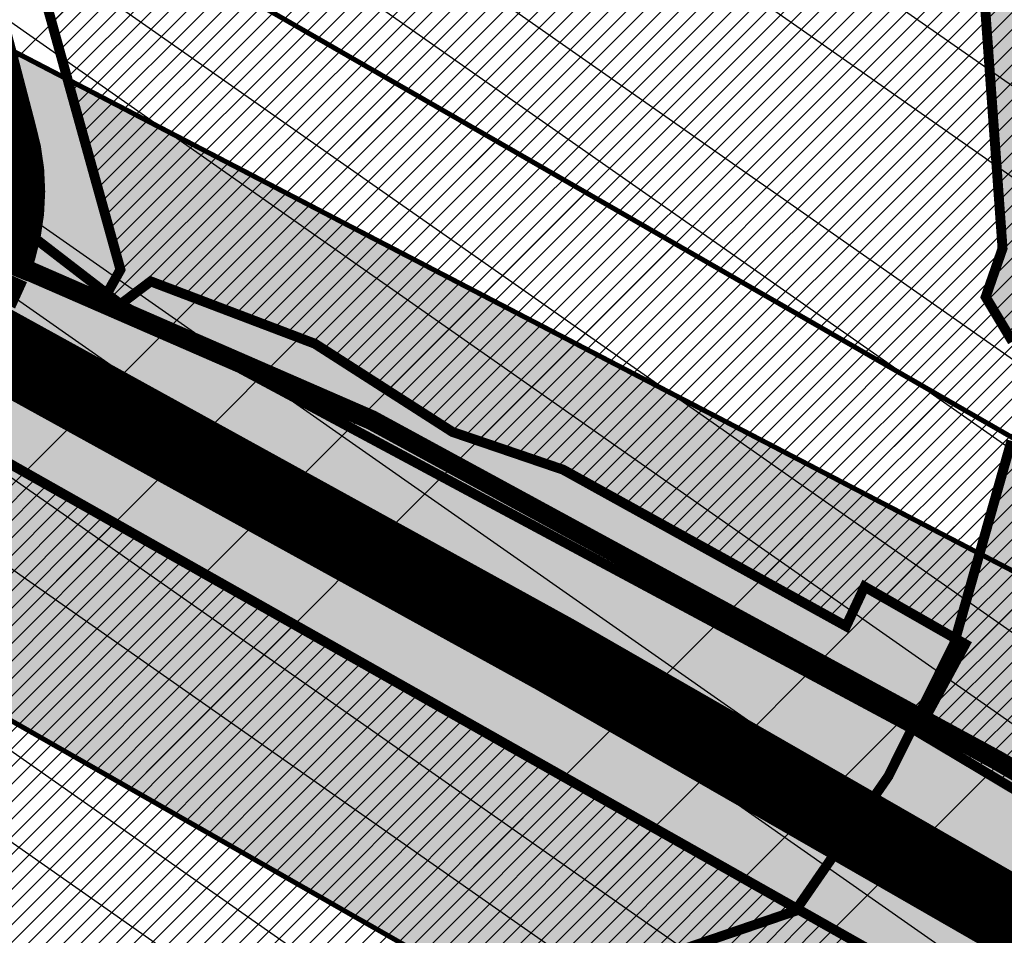
# Model space of a CAD drawing. Units: inches. Extents: x -2071 to 2147, y -347 to 1726.
# Drawn here: x 501 to 600, y 794 to 886 of the extents above; entities that cross this region are included whole.
import ezdxf

# ---------------------------------------------------------------- set-up
doc = ezdxf.new("R2010")
doc.units = ezdxf.units.IN
doc.header["$MEASUREMENT"] = 0
doc.linetypes.add('ACAD_ISO04W100', pattern=[30, 24, -3, 0, -3])
doc.linetypes.add('DASHED', pattern=[19.049999999999997, 12.7, -6.35])
for name, color, linetype, lineweight in [('OPT-asf-olol', 9, 'Continuous', 9), ('OPT-kinnistu piir', 36, 'Continuous', 15), ('OPT-kontakt-maatulundusmaa', 64, 'Continuous', 9), ('OPT-kontaktv-elamumaa', 2, 'Continuous', 9)]:
    doc.layers.add(name, color=color, linetype=linetype, lineweight=lineweight)
for name, color, linetype in [('OPT-maantee kaitse', 7, 'Continuous'), ('OPT-muinsuskaitseala', 7, 'Continuous'), ('OPT-veekaitse', 7, 'Continuous'), ('OPT-veekogu', 151, 'Continuous'), ('tee', 253, 'Continuous'), ('TEEKAITSE', 12, 'Continuous')]:
    doc.layers.add(name, color=color, linetype=linetype)
pattern_1 = [(45, (0, 0), (-0.8838834764831844, 0.8838834764831844), [])]

msp = doc.modelspace()

# ---------------------------------------------------------------- hatches: boundary and pattern name
at = {"layer": 'OPT-kontakt-maatulundusmaa', "linetype": 'Continuous'}
h = msp.add_hatch(dxfattribs=at)
h.set_pattern_fill('ANSI31', color=256, scale=10)
h.set_pattern_definition(pattern_1)
edge = h.paths.add_edge_path()
edge.add_line((607.2482030540014, 1133.615958352763), (578.2072470618027, 1079.035672112526))
edge.add_arc((666.4411599051446, 1049.856751904408), 92.93348567743583, 161.7009696314269, 196.6217984288085)
edge.add_line((577.3910101711408, 1023.272854663603), (582.6057105999274, 1001.978566976996))
edge.add_line((582.6057105999274, 1001.978566976996), (585.4623753538654, 971.9631637217799))
edge.add_line((585.4623753538654, 971.9631637217799), (588.4504852246646, 961.7793941059963))
edge.add_line((588.4504852246646, 961.7793941059963), (627.1085402207655, 964.6184874946183))
edge.add_line((627.1085402207655, 964.6184874946183), (711.1144584955291, 956.5081955371706))
edge.add_line((711.1144584955291, 956.5081955371706), (707.3720292210146, 940.4100106468977))
edge.add_line((707.3720292210146, 940.4100106468977), (765.5851924688686, 940.3684886517831))
edge.add_line((765.5851924688686, 940.3684886517831), (1007.601718505888, 887.4155571446299))
edge.add_line((1007.601718505888, 887.4155571446299), (1177.883764725453, 682.3610488123368))
edge.add_line((1177.883764725453, 682.3610488123368), (1394.150413909576, 710.0064732166275))
edge.add_line((1394.150413909576, 710.0064732166275), (1331.877745473783, 788.4598871724311))
edge.add_line((1331.877745473783, 788.4598871724311), (1501.038611401729, 820.9147087403412))
edge.add_line((1501.038611401729, 820.9147087403412), (1493.638789593728, 859.0646560726551))
edge.add_line((1493.638789593728, 859.0646560726551), (1478.993313759433, 901.2896171585785))
edge.add_line((1478.993313759433, 901.2896171585785), (1505.126049287721, 923.8554645918689))
edge.add_line((1505.126049287721, 923.8554645918689), (1573.336923497531, 906.5992297913667))
edge.add_line((1573.336923497531, 906.5992297913667), (1557.174173437968, 1133.615958352763))
edge.add_line((1557.174173437968, 1133.615958352763), (1534.54172276315, 1368.557862421527))
edge.add_line((1534.54172276315, 1368.557862421527), (1489.378425271272, 1393.127482051003))
edge.add_line((1489.378425271272, 1393.127482051003), (1346.561906504581, 1466.117707162749))
edge.add_line((1346.561906504581, 1466.117707162749), (1260.88008267312, 1515.179943220299))
edge.add_line((1260.88008267312, 1515.179943220299), (1113.460712478967, 1610.91479681997))
edge.add_line((1113.460712478967, 1610.91479681997), (918.5758777881729, 1683.799869047104))
edge.add_line((918.5758777881729, 1683.799869047104), (901.1020750813805, 1655.270065870451))
edge.add_line((901.1020750813805, 1655.270065870451), (875.7388307714791, 1622.629940716918))
edge.add_line((875.7388307714791, 1622.629940716918), (885.8766929502963, 1455.348715292021))
edge.add_line((885.8766929502963, 1455.348715292021), (861.8185169635217, 1388.140168424895))
edge.add_line((861.8185169635217, 1388.140168424895), (705.0856907556627, 1428.272918831285))
edge.add_line((705.0856907556627, 1428.272918831285), (702.2836047435377, 1382.593377615592))
edge.add_line((702.2836047435377, 1382.593377615592), (690.1885930355293, 1385.395062823442))
edge.add_line((690.1885930355293, 1385.395062823442), (693.697547885442, 1431.490049476841))
edge.add_line((693.697547885442, 1431.490049476841), (683.1594903356153, 1433.821267491748))
edge.add_line((683.1594903356153, 1433.821267491748), (685.864908414871, 1455.442279525635))
edge.add_line((685.864908414871, 1455.442279525635), (695.001982433032, 1550.587094186021))
edge.add_line((695.001982433032, 1550.587094186021), (605.7960723607048, 1578.554178528158))
edge.add_line((605.7960723607048, 1578.554178528158), (533.3452748531781, 1469.82470133363))
edge.add_line((533.3452748531781, 1469.82470133363), (508.4988518591836, 1431.987343582077))
edge.add_line((508.4988518591836, 1431.987343582077), (535.6205516672817, 1417.922334772222))
edge.add_line((535.6205516672817, 1417.922334772222), (558.9969099826128, 1363.676974214304))
edge.add_line((558.9969099826128, 1363.676974214304), (588.3971796589485, 1299.939765081989))
edge.add_line((588.3971796589485, 1299.939765081989), (581.8861963058968, 1224.668290203687))
edge.add_line((581.8861963058968, 1224.668290203687), (619.058719556986, 1211.923909861096))
edge.add_line((619.058719556986, 1211.923909861096), (612.5186755439616, 1145.075532304696))
edge.add_line((612.5186755439616, 1145.075532304696), (607.2482030540014, 1133.615958352763))
at = {"layer": 'OPT-kontaktv-elamumaa', "linetype": 'Continuous'}
h = msp.add_hatch(dxfattribs=at)
h.set_pattern_fill('ANSI31', color=256, scale=10)
h.set_pattern_definition(pattern_1)
h.paths.add_polyline_path([(603.1786080719776, 807.4488375928559), (591.132658581686, 814.6348354945649), (595.9130569546815, 823.4480660668733), (585.7935178669832, 829.2201114989848), (583.9310246819314, 825.2479518139435), (555.4715026341146, 840.9864353376461), (544.3586242240508, 844.772400927237), (530.5140987662489, 853.6476948421632), (513.9999989412336, 859.9162592180064), (510.9579243330645, 857.6198545272046), (509.5921008091955, 858.6749598248807), (510.9579243330645, 861.0954952685133), (502.9492092511482, 889.8936590864514), (602.1000511393722, 918.0830790541922), (613.6381594899321, 873.7425141279591), (619.0181894881919, 853.0672385806171), (617.888338913886, 839.3722360162833), (617.7704998309091, 837.9438997563857), (613.1142708781426, 824.9102479933745)])
h = msp.add_hatch(dxfattribs=at)
h.set_pattern_fill('ANSI31', color=256, scale=10)
h.set_pattern_definition(pattern_1)
h.paths.add_polyline_path([(490.178212357645, 847.0354757563646), (467.8789066288518, 776.6873602535825), (483.4989593611626, 764.2400683733786), (510.0641499110479, 722.1907666996813), (555.7642146194448, 762.5920014885387), (589.6292726948923, 790.8372939214914)])
h.paths.add_polyline_path([(467.8789066288518, 776.6873602535825), (454.1071200873757, 754.2790523840104), (437.5664749687503, 748.7141084782743), (422.9343723028223, 738.2202214614817), (411.8015119574702, 726.2342204181514), (440.5883238275301, 699.742628953918), (489.0079244469025, 675.6027564141077), (488.5730263651785, 702.7867963653589), (495.0263369856548, 713.6482475624252), (510.0641499110479, 722.1907666996813), (483.4989593611626, 764.2400683733786)])
at = {"layer": 'OPT-muinsuskaitseala', "linetype": 'Continuous', "lineweight": 30}
h = msp.add_hatch(dxfattribs=at)
h.set_pattern_fill('ANSI34', color=11, scale=80)
h.set_pattern_definition([(45, (0, 0), (-42.42640687119285, 42.42640687119285), []), (45, (14.1421356, 0), (-42.42640687119285, 42.42640687119285), []), (45, (28.28427128, 0), (-42.42640687119285, 42.42640687119285), []), (45, (42.42640688, 0), (-42.42640687119285, 42.42640687119285), [])])
edge = h.paths.add_edge_path()
edge.add_arc((436.6800545250481, 848.3195546987889), 131.1002890045932, 159.9892486312434, 191.7386836610164, ccw=False)
edge.add_arc((376.9143728451079, 854.9767820537537), 74.03843355099912, 99.76186802527963, 148.9347796930793, ccw=False)
edge.add_line((364.3608866057184, 927.9432101280618), (422.4117977436727, 924.2084921279311))
edge.add_arc((241.4158510407009, 189.6590558730783), 756.5199316774325, 69.45576344649709, 76.15783386918463, ccw=False)
edge.add_line((506.9017360852777, 898.0654730287424), (601.6330632006029, 843.6490095848039))
edge.add_arc((532.4806526919247, 749.617109217954), 116.7221237202355, 6.135943278540026, 53.66870232133073, ccw=False)
edge.add_line((648.5340854028727, 762.0932833818315), (649.0646068201168, 687.652865540952))
edge.add_arc((506.5082952988959, 694.655309644627), 142.7281898503602, 330.3561648062502, 357.18786021127187, ccw=False)
edge.add_line((630.5557594672318, 624.0609556822465), (555.6098307734828, 542.2529299286825))
edge.add_arc((502.7824965980037, 586.1394639625024), 68.67863645697528, 251.85534596921082, 320.2817474095875, ccw=False)
edge.add_arc((517.9364111299535, 586.3947942780298), 75.0200225467153, 194.9487598365349, 240.8504044617842, ccw=False)
edge.add_arc((420.0553416820283, 571.6141156103115), 25.80800128795633, 349.7979339257276, 402.2268903757326)
edge.add_arc((451.3202263120526, 640.3906454649428), 52.84843649904268, 195.9715891373646, 256.7038233831198, ccw=False)
edge.add_line((400.511831621734, 625.8488343883901), (371.7602360816272, 707.4045605913625))
edge.add_line((371.7602360816272, 707.4045605913625), (348.0239906806637, 756.5180126912555))
edge.add_line((348.0239906806637, 756.5180126912555), (321.6084648528376, 796.5773231389712))
edge.add_line((321.6084648528376, 796.5773231389712), (308.3216396855532, 821.647413484031))
at = {"layer": 'OPT-veekaitse', "linetype": 'Continuous', "true_color": 0x293189}
h = msp.add_hatch(dxfattribs=at)
h.set_pattern_fill('ANSI32', color=177, scale=60, angle=100)
h.set_pattern_definition([(145, (0, 0), (-12.90546981789854, -18.43092099650232), []), (145, (-1.841817056443965, 10.44546358727247), (-12.90546981789854, -18.43092099650232), [])])
edge = h.paths.add_edge_path()
edge.add_arc((205.5434550117493, 480.3503365016802), 126.111634881054, 111.54531461344541, 156.4628999511266, ccw=False)
edge.add_arc((234.2559686546746, 517.3055379149791), 109.9275884203055, 89.8005214915097, 133.0391617214707, ccw=False)
edge.add_line((234.6386870200922, 627.2324601067555), (222.9350651543573, 725.2330202558451))
edge.add_line((222.9350651543573, 725.2330202558451), (75.79929505651307, 1067.450298960443))
edge.add_line((75.79929505651307, 1067.450298960443), (111.9268622797499, 1072.650950783894))
edge.add_line((111.9268622797499, 1072.650950783894), (253.8602598962352, 744.3020861441364))
edge.add_line((253.8602598962352, 744.3020861441364), (277.6405448224064, 612.8013045207617))
edge.add_arc((225.1820643925768, 509.6163232482109), 115.7541901151897, 33.37386592309139, 63.05155340366019, ccw=False)
edge.add_line((321.848257155496, 573.292690182464), (339.8968194553418, 580.690161870054))
edge.add_line((339.8968194553418, 580.690161870054), (340.7992434508997, 631.5703457830223))
edge.add_arc((426.2370787522715, 633.5438601874404), 85.4606252030067, 139.7469850590061, 181.3232304138721, ccw=False)
edge.add_arc((502.1509010208107, 701.2157262071256), 141.6853204220037, 144.7206962038391, 185.0412380296109, ccw=False)
edge.add_arc((493.797710838136, 749.1492113868269), 112.5379548185888, 95.48207071810998, 162.4691060137388, ccw=False)
edge.add_line((483.0464802114766, 861.1724335988447), (489.0025032987651, 886.2516756345731))
edge.add_arc((558.0734868949115, 933.8744246359722), 83.8971215083652, 170.6484885009903, 214.5853106560245, ccw=False)
edge.add_line((475.2913557446918, 947.5069504333887), (468.0719225858811, 1002.53693604196))
edge.add_arc((566.1617814353408, 1047.157189694775), 107.7617160458595, 167.7529848548378, 204.4603897002387, ccw=False)
edge.add_line((460.852489427074, 1070.016333639071), (474.2268804907035, 1128.868730125723))
edge.add_line((474.2268804907035, 1128.868730125723), (497.1479433017848, 1166.826229178218))
edge.add_arc((645.3205928432451, 1249.399826250309), 169.6276304307771, 176.1054620570073, 209.1300326894444, ccw=False)
edge.add_line((476.0846736169915, 1260.920965482403), (472.9431840871475, 1286.559071966394))
edge.add_line((472.9431840871475, 1286.559071966394), (437.5159577182167, 1380.673555291162))
edge.add_line((437.5159577182167, 1380.673555291162), (422.7220182842138, 1508.062918513608))
edge.add_line((422.7220182842138, 1508.062918513608), (487.9989407226149, 1639.099546259104))
edge.add_line((487.9989407226149, 1639.099546259104), (766.4432320965843, 1585.142792303877))
edge.add_line((766.4432320965843, 1585.142792303877), (706.9021593503712, 1509.54786392492))
edge.add_line((706.9021593503712, 1509.54786392492), (694.53235475982, 1496.827403281574))
edge.add_line((694.53235475982, 1496.827403281574), (686.0672412551849, 1392.084203184363))
edge.add_arc((644.7051946171148, 1270.184312043266), 128.7260749121999, -40.34510950951727, 71.25732972578942, ccw=False)
edge.add_line((742.8149143680512, 1186.848333902405), (731.6740079232222, 1139.909958052785))
edge.add_arc((651.136366566868, 1119.538987045646), 83.0739919289932, -35.9763249751814, 14.194527160554117, ccw=False)
edge.add_line((718.3648088567024, 1070.737094845642), (696.0412158704821, 1031.434329880147))
edge.add_line((696.0412158704821, 1031.434329880147), (697.4101500471152, 989.113055343847))
edge.add_arc((495.0190775014553, 885.8786225854188), 227.1992393322147, 5.2597538132650925, 27.024948195144987, ccw=False)
edge.add_arc((608.4796589659032, 848.2874634091057), 127.013905108889, -30.738911662371606, 27.383234248285873, ccw=False)
edge.add_line((717.6487892881341, 783.3672579588947), (703.1790684034859, 759.2328486148444))
edge.add_arc((593.4556396325626, 733.0768653526167), 112.7979001651264, -34.20732595499419, 13.40799260858762, ccw=False)
edge.add_line((686.7404842291471, 669.6631125047297), (643.9126974156752, 576.0341322655759))
edge.add_arc((564.790815890789, 620.6031346372283), 90.81116731130868, 279.6188865196341, 330.6076331683297, ccw=False)
edge.add_arc((338.1749488373168, 544.0613061442025), 242.1386748935713, 329.71019123989566, 356.92415804306086, ccw=False)
edge.add_arc((444.19396319538, 420.5096029835756), 103.0739930442321, -66.16945997658672, 0.7911624996593218, ccw=False)
edge.add_arc((28.18190681051925, 574.4381492828011), 520.6350789226905, 320.4184351938236, 331.52637916243276, ccw=False)
edge.add_line((429.4448882670113, 242.7019512014294), (416.0772603851328, 203.6957753533652))
edge.add_arc((382.2205156130818, 90.54599840163857), 118.10652475958, 12.507008526388574, 73.34173337054091, ccw=False)
edge.add_line((497.5243163827799, 116.1230333910007), (87.37744043926796, 111.3221710348762))
edge.add_line((87.37744043926796, 111.3221710348762), (89.92409566111382, 530.7121096607034))
at = {"layer": 'OPT-veekogu'}
h = msp.add_hatch(dxfattribs=at)
h.set_pattern_fill('ANSI31', color=256)
h.set_pattern_definition([(45, (0, 0), (-0.08838834764831845, 0.08838834764831845), [])])
h.paths.add_polyline_path([(506.8072669375233, 715.1133450730104), (505.4107599413437, 703.7450800082397), (506.0092640853818, 692.8754246302933), (505.1115038594617, 678.9143981427424), (502.0192337852186, 668.7427906317198), (502.8172366373619, 656.3773102608939), (505.2112532135143, 646.9037546843874), (506.3085121475378, 638.0285299185516), (510.5977905098571, 634.6379954374079), (517.4805841564321, 633.1421704445293), (518.9768485263903, 639.0257492922001), (524.3633858227331, 638.8263029769141), (532.1439396952283, 635.5354896196168), (537.231220909689, 630.5494090217489), (541.1326813540745, 627.3246452487647), (547.217472148508, 629.5185221761603), (551.2075024486712, 632.5101721619185), (556.89328780717, 648.5653544530196), (594.8059658363763, 727.9751369402957), (594.6064591085469, 735.1550944655601), (585.6289049677016, 740.7395058740995), (580.0428609435294, 741.8364423040002), (568.9705382886859, 731.9640022321091), (542.8358626788413, 714.6124412634153), (534.3570553082554, 705.0391645630625), (530.4667743621449, 699.2553109068313), (519.2947023532506, 693.8703417459847), (515.105173344984, 694.5683936805008), (513.4094102669224, 702.2469568249962), (514.4069198468933, 714.7121623872608), (513.2099115588171, 719.0001910506135), (509.1201319046031, 717.8035294292722)], flags=16)
edge = h.paths.add_edge_path(flags=16)
edge.add_line((440.2517840387027, 511.9013370838938), (425.2844728584905, 494.2450564108512))
edge.add_line((425.2844728584905, 494.2450564108512), (423.6879538917319, 485.9655551282103))
edge.add_arc((426.3096458370935, 484.4658456215716), 3.02033065419599, 150.2287686428906, 310.6683109434246)
edge.add_line((428.2779318866424, 482.1749402791738), (442.9458987679845, 499.5319640260259))
edge.add_line((442.9458987679845, 499.5319640260259), (450.9284615228735, 510.4050443177539))
edge.add_arc((447.313321794305, 512.3702781005059), 4.114775702021204, 331.4709608366713, 500.3901411927291)
edge.add_line((444.1432839831905, 514.9936803483606), (440.2517840387027, 511.9013370838938))
edge = h.paths.add_edge_path(flags=16)
edge.add_line((542.294386807569, 733.0193434502116), (563.3860821702947, 747.2319668701493))
edge.add_line((563.3860821702947, 747.2319668701493), (568.1741153225994, 756.2069127598315))
edge.add_line((568.1741153225994, 756.2069127598315), (573.4609032648896, 760.195778051645))
edge.add_line((573.4609032648896, 760.195778051645), (583.7352230675897, 774.2565256630414))
edge.add_arc((578.3120099132728, 777.8875037819372), 6.526503123193543, 326.1966927502406, 455.3336598938903)
edge.add_line((577.7053353184892, 784.3857488491149), (574.4584048251363, 783.2314715527245))
edge.add_line((574.4584048251363, 783.2314715527245), (560.1940627420008, 771.5640431164156))
edge.add_line((560.1940627420008, 771.5640431164156), (555.3062802356435, 758.5005108110736))
edge.add_line((555.3062802356435, 758.5005108110736), (547.4259770090957, 745.337253314291))
edge.add_line((547.4259770090957, 745.337253314291), (537.3511559145009, 737.6586901697965))
edge.add_arc((539.559527763178, 735.0585303613765), 3.411412794041894, 130.3419627821388, 323.2907649057054)
edge = h.paths.add_edge_path()
edge.add_line((217.1396739158317, 514.3521476264332), (214.1087066284017, 506.059288366524))
edge.add_line((214.1087066284017, 506.059288366524), (208.0467720535426, 497.4474728247878))
edge.add_line((208.0467720535426, 497.4474728247878), (201.1872195733959, 495.2147788519978))
edge.add_line((201.1872195733959, 495.2147788519978), (189.7014479557956, 500.796513783971))
edge.add_line((189.7014479557956, 500.796513783971), (186.5109602951989, 492.9820848792087))
edge.add_line((186.5109602951989, 492.9820848792087), (192.0943177111058, 488.0382665784837))
edge.add_line((192.0943177111058, 488.0382665784837), (188.5992568901793, 483.8524728118009))
edge.add_line((188.5992568901793, 483.8524728118009), (181.0574181867387, 487.1549601626302))
edge.add_line((181.0574181867387, 487.1549601626302), (174.7621657185337, 474.0696336909659))
edge.add_line((174.7621657185337, 474.0696336909659), (178.863991001449, 453.2277398330043))
edge.add_line((178.863991001449, 453.2277398330043), (178.9263203132114, 445.3142324841792))
edge.add_line((178.9263203132114, 445.3142324841792), (176.1215093036608, 436.4037498173193))
edge.add_line((176.1215093036608, 436.4037498173193), (159.7289163497853, 407.2421627846988))
edge.add_line((159.7289163497853, 407.2421627846988), (153.9892785300817, 365.5697602631658))
edge.add_line((153.9892785300817, 365.5697602631658), (150.4986606374505, 340.9369139459027))
edge.add_line((150.4986606374505, 340.9369139459027), (149.7507088963102, 316.2617280472186))
edge.add_line((149.7507088963102, 316.2617280472186), (152.4308612823379, 302.9894671780748))
edge.add_line((152.4308612823379, 302.9894671780748), (155.5473268704227, 290.5895627629066))
edge.add_line((155.5473268704227, 290.5895627629066), (138.967754000988, 280.7444121762446))
edge.add_line((138.967754000988, 280.7444121762446), (132.4231842857353, 272.9555277590721))
edge.add_line((132.4231842857353, 272.9555277590721), (121.7527140696166, 256.0861067908568))
edge.add_line((121.7527140696166, 256.0861067908568), (106.1704021686437, 226.7998968265833))
edge.add_line((106.1704021686437, 226.7998968265833), (102.551308262834, 189.0745406674196))
edge.add_line((102.551308262834, 189.0745406674196), (111.0904079347356, 169.1349936307906))
edge.add_line((111.0904079347356, 169.1349936307906), (144.3831542918024, 119.3151686572742))
edge.add_line((144.3831542918024, 119.3151686572742), (162.7702772023258, 105.108243935922))
edge.add_line((162.7702772023258, 105.108243935922), (170.0627986587187, 96.75856039390601))
edge.add_line((170.0627986587187, 96.75856039390601), (176.0619147185216, 83.9458440429853))
edge.add_line((176.0619147185216, 83.9458440429853), (177.3708302655168, 74.6614925811673))
edge.add_line((177.3708302655168, 74.6614925811673), (175.5632802244281, 63.19625201820736))
edge.add_line((175.5632802244281, 63.19625201820736), (179.4900268654146, 47.93004051299431))
edge.add_line((179.4900268654146, 47.93004051299431), (175.1225882518829, 33.43971434516925))
edge.add_line((175.1225882518829, 33.43971434516925), (175.995198616547, 6.272082016211243))
edge.add_line((175.995198616547, 6.272082016211243), (359.8074185766554, 6.152913727529722))
edge.add_line((359.8074185766554, 6.152913727529722), (343.9113188499878, 41.6750171561298))
edge.add_line((343.9113188499878, 41.6750171561298), (339.298332260707, 47.84464545368519))
edge.add_line((339.298332260707, 47.84464545368519), (333.1269123842294, 49.09103340636148))
edge.add_line((333.1269123842294, 49.09103340636148), (330.1347044333588, 52.89252500059092))
edge.add_line((330.1347044333588, 52.89252500059092), (342.6022268690158, 65.54337960076828))
edge.add_line((342.6022268690158, 65.54337960076828), (368.7331572667426, 81.15449456716124))
edge.add_line((368.7331572667426, 81.15449456716124), (395.5383381221445, 93.74302956632573))
edge.add_line((395.5383381221445, 93.74302956632573), (391.8604195249081, 104.5243002036918))
edge.add_line((391.8604195249081, 104.5243002036918), (357.9487427812583, 90.68937725185151))
edge.add_line((357.9487427812583, 90.68937725185151), (354.3954988469977, 91.31256919439284))
edge.add_line((354.3954988469977, 91.31256919439284), (350.9045922442247, 92.24736320959528))
edge.add_line((350.9045922442247, 92.24736320959528), (335.881223178113, 78.35012065674164))
edge.add_line((335.881223178113, 78.35012065674164), (326.7175873310389, 68.44132036597057))
edge.add_line((326.7175873310389, 68.44132036597057), (320.1097981144203, 68.12972236090309))
edge.add_line((320.1097981144203, 68.12972236090309), (314.4370768898461, 72.18049235918625))
edge.add_line((314.4370768898461, 72.18049235918625), (303.4423932040163, 87.27289559135534))
edge.add_line((303.4423932040163, 87.27289559135534), (294.9644760230358, 109.58327207825))
edge.add_line((294.9644760230358, 109.58327207825), (289.0424054725099, 131.0834937519694))
edge.add_line((289.0424054725099, 131.0834937519694), (290.8516717349985, 159.6701833804491))
edge.add_line((290.8516717349985, 159.6701833804491), (307.3711447765454, 200.9879975005238))
edge.add_line((307.3711447765454, 200.9879975005238), (317.4089788940637, 227.18910858447))
edge.add_line((317.4089788940637, 227.18910858447), (327.6208490891095, 252.7113383023725))
edge.add_line((327.6208490891095, 252.7113383023725), (333.8436994694885, 277.9145385217639))
edge.add_line((333.8436994694885, 277.9145385217639), (346.4580630912442, 296.7844426813149))
edge.add_line((346.4580630912442, 296.7844426813149), (355.7125704555037, 310.0240977204394))
edge.add_line((355.7125704555037, 310.0240977204394), (379.1679517900229, 339.8532053302756))
edge.add_line((379.1679517900229, 339.8532053302756), (399.2725632167922, 372.3940474070828))
edge.add_line((399.2725632167922, 372.3940474070828), (405.1762926535766, 380.2102335122654))
edge.add_line((405.1762926535766, 380.2102335122654), (400.5490469911729, 394.2474582300747))
edge.add_line((400.5490469911729, 394.2474582300747), (393.2142695976117, 403.2400086647076))
edge.add_line((393.2142695976117, 403.2400086647076), (402.8151328955264, 415.2687492346386))
edge.add_line((402.8151328955264, 415.2687492346386), (410.1716357272717, 410.7190197364844))
edge.add_line((410.1716357272717, 410.7190197364844), (421.2063859650261, 409.2232150815726))
edge.add_line((421.2063859650261, 409.2232150815726), (432.3034895737201, 415.2687492346386))
edge.add_line((432.3034895737201, 415.2687492346386), (438.6001535137311, 417.2008277049863))
edge.add_line((438.6001535137311, 417.2008277049863), (446.0190016966899, 417.5747778518162))
edge.add_line((446.0190016966899, 417.5747778518162), (446.5800857984377, 420.8780095722677))
edge.add_line((446.5800857984377, 420.8780095722677), (444.9591628049566, 432.4704722591687))
edge.add_line((444.9591628049566, 432.4704722591687), (444.8968174537422, 440.1987820729673))
edge.add_line((444.8968174537422, 440.1987820729673), (449.8363432333208, 452.6438937230196))
edge.add_line((449.8363432333208, 452.6438937230196), (472.7478427787191, 492.2193215986626))
edge.add_line((472.7478427787191, 492.2193215986626), (479.7297602407052, 511.5635763170139))
edge.add_line((479.7297602407052, 511.5635763170139), (483.3204643158861, 533.7994995712907))
edge.add_line((483.3204643158861, 533.7994995712907), (486.3127123653885, 558.0296744635598))
edge.add_line((486.3127123653885, 558.0296744635598), (491.2138396960854, 569.3590533338456))
edge.add_line((491.2138396960854, 569.3590533338456), (494.8045437712663, 586.5096304368863))
edge.add_line((494.8045437712663, 586.5096304368863), (497.2980851491375, 596.281470784721))
edge.add_line((497.2980851491375, 596.281470784721), (502.4846505735331, 606.1530241212149))
edge.add_line((502.4846505735331, 606.1530241212149), (503.9807786081474, 614.7283126727352))
edge.add_line((503.9807786081474, 614.7283126727352), (507.272258680352, 624.6995789978882))
edge.add_line((507.272258680352, 624.6995789978882), (509.5663173895719, 626.0955567715209))
edge.add_line((509.5663173895719, 626.0955567715209), (531.2102671355369, 620.0130848012886))
edge.add_line((531.2102671355369, 620.0130848012886), (547.2686781000775, 620.5116456769902))
edge.add_line((547.2686781000775, 620.5116456769902), (552.9539582158268, 622.2067624166002))
edge.add_line((552.9539582158268, 622.2067624166002), (557.0433689626389, 624.6995789978882))
edge.add_line((557.0433689626389, 624.6995789978882), (561.6314863810785, 632.0783157530941))
edge.add_line((561.6314863810785, 632.0783157530941), (584.9857870870019, 686.4672319701358))
edge.add_line((584.9857870870019, 686.4672319701358), (605.0338674640279, 725.7540193387931))
edge.add_line((605.0338674640279, 725.7540193387931), (604.2359367894223, 740.611205837863))
edge.add_line((604.2359367894223, 740.611205837863), (595.8576326271486, 747.9899425930689))
edge.add_line((595.8576326271486, 747.9899425930689), (589.5739045054434, 749.5853463440199))
edge.add_line((589.5739045054434, 749.5853463440199), (601.849963998613, 769.8727092388217))
edge.add_line((601.849963998613, 769.8727092388217), (602.6479026929464, 784.2313348621901))
edge.add_line((602.6479026929464, 784.2313348621901), (605.9393747454251, 794.5017360857264))
edge.add_line((605.9393747454251, 794.5017360857264), (617.3099349769254, 810.0569135054102))
edge.add_line((617.3099349769254, 810.0569135054102), (630.1882197670766, 829.4416163741744))
edge.add_line((630.1882197670766, 829.4416163741744), (635.175302522819, 844.2988028732452))
edge.add_line((635.175302522819, 844.2988028732452), (632.282795807645, 858.5577114403613))
edge.add_line((632.282795807645, 858.5577114403613), (623.5055263080667, 874.112884792451))
edge.add_line((623.5055263080667, 874.112884792451), (621.1117182447942, 905.3229485528836))
edge.add_line((621.1117182447942, 905.3229485528836), (604.9509033968407, 945.6704829714918))
edge.add_line((604.9509033968407, 945.6704829714918), (597.7695032662032, 973.9888781959999))
edge.add_line((597.7695032662032, 973.9888781959999), (596.572599234567, 1001.609282499895))
edge.add_line((596.572599234567, 1001.609282499895), (591.3860338101731, 1024.64290559585))
edge.add_line((591.3860338101731, 1024.64290559585), (588.1966608915136, 1041.554251250943))
edge.add_line((588.1966608915136, 1041.554251250943), (588.1966608915136, 1057.907128512305))
edge.add_line((588.1966608915136, 1057.907128512305), (591.3883916096656, 1086.724084612514))
edge.add_line((591.3883916096656, 1086.724084612514), (613.0323413556307, 1128.603401551119))
edge.add_arc((566.7528191623838, 1159.225141468068), 55.49310885124876, 326.50861628756, 355.4665624540168)
edge.add_arc((652.8873804585222, 1148.656919489488), 31.42905675814734, 121.4823002206457, 168.6561314056312, ccw=False)
edge.add_line((636.4740225181922, 1175.459667293201), (640.6856759951952, 1198.910251767017))
edge.add_arc((704.164684111377, 1203.745641487324), 63.66290493813118, 136.3069432794227, 184.3559823747424, ccw=False)
edge.add_line((658.1331656997663, 1247.723644828575), (670.4450703680068, 1259.611636228895))
edge.add_arc((646.5000266401394, 1270.344794919951), 26.24053762057641, 335.8561046558865, 402.3981927441847)
edge.add_arc((588.9233570774414, 1214.26053879766), 106.6075704101163, 43.79255408929391, 64.27663759852085)
edge.add_line((635.1938638371685, 1310.30331194039), (606.1523107998237, 1321.767541439959))
edge.add_arc((643.5954003802772, 1368.629998272308), 59.98395466867478, 203.1261009588872, 231.3751552639132, ccw=False)
edge.add_arc((618.9997560549866, 1356.562202139725), 32.65672442936581, 153.3017924458549, 200.6023843867661, ccw=False)
edge.add_arc((581.5039823650116, 1378.460613653784), 11.02044415576342, 319.0277173919702, 391.9687070350473)
edge.add_line((590.8530372315308, 1384.295454053753), (555.192219307386, 1445.430509552742))
edge.add_arc((586.3902551656897, 1461.047260903008), 34.88839870432609, 170.8434809105497, 206.591099461865, ccw=False)
edge.add_line((551.9464284319583, 1466.599122220505), (563.4221455005445, 1483.183855946361))
edge.add_line((563.4221455005445, 1483.183855946361), (575.7012409673043, 1494.367489444416))
edge.add_line((575.7012409673043, 1494.367489444416), (587.5431218526228, 1522.113610733539))
edge.add_line((587.5431218526228, 1522.113610733539), (620.6511484992243, 1569.701197313447))
edge.add_line((620.6511484992243, 1569.701197313447), (641.3124234145816, 1594.359541120719))
edge.add_line((641.3124234145816, 1594.359541120719), (621.9831183304304, 1621.809049946013))
edge.add_line((621.9831183304304, 1621.809049946013), (602.0853165892331, 1608.936175894049))
edge.add_line((602.0853165892331, 1608.936175894049), (589.8840057522666, 1591.587380065289))
edge.add_line((589.8840057522666, 1591.587380065289), (558.2512614302668, 1533.345324155166))
edge.add_line((558.2512614302668, 1533.345324155166), (540.7877123062772, 1502.274023445485))
edge.add_line((540.7877123062772, 1502.274023445485), (527.2406696550061, 1487.510794595948))
edge.add_line((527.2406696550061, 1487.510794595948), (506.4552879085222, 1461.869980530784))
edge.add_arc((515.0235002547156, 1457.56048689722), 9.590933123903593, 153.2992967517569, 324.1961020998521)
edge.add_line((522.8019774091499, 1451.949667764051), (525.7911231441922, 1443.577093898314))
edge.add_line((525.7911231441922, 1443.577093898314), (524.1498255810529, 1431.163419505949))
edge.add_line((524.1498255810529, 1431.163419505949), (524.1075889684544, 1424.408742448103))
edge.add_line((524.1075889684544, 1424.408742448103), (543.7994136599973, 1372.790860219066))
edge.add_line((543.7994136599973, 1372.790860219066), (546.2364956322835, 1370.718512197505))
edge.add_line((546.2364956322835, 1370.718512197505), (549.1797265931236, 1363.662067074838))
edge.add_line((549.1797265931236, 1363.662067074838), (551.3111816299188, 1353.92456693166))
edge.add_line((551.3111816299188, 1353.92456693166), (575.1467665940236, 1308.177570621676))
edge.add_line((575.1467665940236, 1308.177570621676), (603.5760471925569, 1307.495748752181))
edge.add_line((603.5760471925569, 1307.495748752181), (626.6485437747924, 1292.366574020923))
edge.add_arc((614.1804609083634, 1268.177575044357), 27.21324607341866, -23.893879239893977, 62.731413778246804, ccw=False)
edge.add_line((639.0614564193056, 1257.155015258313), (622.5530862521191, 1228.027131829868))
edge.add_arc((613.0968301204114, 1238.383813789379), 14.02432320074328, 240.0173943616246, 312.3979060805281, ccw=False)
edge.add_line((606.0883560576494, 1226.236265372085), (591.0417778500523, 1232.135138112322))
edge.add_arc((603.316900271349, 1243.277864692341), 16.57826848904542, 133.0408167217531, 222.2315560580051, ccw=False)
edge.add_line((592.0019138369498, 1255.39438515344), (603.8827266481367, 1260.954163888401))
edge.add_arc((594.9921185224714, 1271.24821526005), 13.60185305339987, 310.8160116860104, 398.1880086768695)
edge.add_line((605.6829886969608, 1279.657478093289), (597.7593345322493, 1297.450083120243))
edge.add_arc((602.9800646221998, 1301.632466533717), 6.689421027967382, 116.07584700935189, 218.6985956742696, ccw=False)
edge.add_line((600.0396589158117, 1307.640991142242), (575.1467665940236, 1308.177570621676))
edge.add_line((575.1467665940236, 1308.177570621676), (580.236832965862, 1296.730726643323))
edge.add_line((580.236832965862, 1296.730726643323), (585.6401202622183, 1277.978976254181))
edge.add_arc((572.0509228232997, 1270.612523723162), 15.45739013953093, -27.513273144642028, 28.46130191714292, ccw=False)
edge.add_line((585.7601415046138, 1263.471919191781), (574.9594859227218, 1250.119095840289))
edge.add_arc((597.0429255289046, 1239.532474664953), 24.48989286930452, 154.3873200485147, 224.3148964816488)
edge.add_line((579.5201346898466, 1222.423802771417), (593.6821546433785, 1217.268405356181))
edge.add_arc((582.9960910692689, 1192.134104783332), 27.31162792651159, 38.05825961135321, 66.9668124727142, ccw=False)
edge.add_arc((551.4375182661993, 1186.75436192441), 57.52635521209286, -3.795363481241907, 22.717887400108907, ccw=False)
edge.add_arc((557.487040371873, 1178.682970109252), 51.52736046224761, -28.846830491898572, 4.746264908406886, ccw=False)
edge.add_line((602.620506078305, 1153.822576919828), (588.8948502317944, 1130.497940200453))
edge.add_line((588.8948502317944, 1130.497940200453), (564.4581270852523, 1078.447935026971))
edge.add_line((564.4581270852523, 1078.447935026971), (558.8725963235538, 1057.109424603032))
edge.add_line((558.8725963235538, 1057.109424603032), (560.5682070268194, 1039.559999612949))
edge.add_line((560.5682070268194, 1039.559999612949), (566.3468768537732, 1019.967141711076))
edge.add_line((566.3468768537732, 1019.967141711076), (568.2419702256902, 1010.2950143519))
edge.add_line((568.2419702256902, 1010.2950143519), (570.6357702692349, 977.1904119421333))
edge.add_line((570.6357702692349, 977.1904119421333), (573.9290708192802, 945.2364259945489))
edge.add_line((573.9290708192802, 945.2364259945489), (575.3254575195679, 935.0657377596717))
edge.add_line((575.3254575195679, 935.0657377596717), (579.5146096007047, 926.7895841065347))
edge.add_line((579.5146096007047, 926.7895841065347), (592.4810311814181, 909.8384329808123))
edge.add_line((592.4810311814181, 909.8384329808123), (597.1688899341843, 897.7732020290068))
edge.add_line((597.1688899341843, 897.7732020290068), (599.6662888003411, 863.2292816361696))
edge.add_line((599.6662888003411, 863.2292816361696), (597.9706780970755, 858.3433614622527))
edge.add_line((597.9706780970755, 858.3433614622527), (600.6637021436, 853.8562932429713))
edge.add_line((600.6637021436, 853.8562932429713), (604.8528542247368, 848.7709470917353))
edge.add_line((604.8528542247368, 848.7709470917353), (600.5639608092733, 843.8850269178183))
edge.add_line((600.5639608092733, 843.8850269178183), (594.7789473789235, 823.4439333918108))
edge.add_line((594.7789473789235, 823.4439333918108), (588.195995254242, 810.1821506436909))
edge.add_line((588.195995254242, 810.1821506436909), (578.8202697289835, 796.6212289295945))
edge.add_line((578.8202697289835, 796.6212289295945), (562.7618587644429, 791.1370308237229))
edge.add_line((562.7618587644429, 791.1370308237229), (546.503957111523, 785.8522627627626))
edge.add_line((546.503957111523, 785.8522627627626), (535.5150235693563, 774.15816718304))
edge.add_line((535.5150235693563, 774.15816718304), (515.2674605236789, 761.793797265258))
edge.add_line((515.2674605236789, 761.793797265258), (509.6819217422526, 759.0018417179926))
edge.add_line((509.6819217422526, 759.0018417179926), (509.8814044109058, 755.212760351731))
edge.add_line((509.8814044109058, 755.212760351731), (518.0602259045281, 753.3182217023968))
edge.add_line((518.0602259045281, 753.3182217023968), (522.6483433229678, 750.1274182680891))
edge.add_line((522.6483433229678, 750.1274182680891), (523.9449886889288, 755.8110382836849))
edge.add_line((523.9449886889288, 755.8110382836849), (534.0188955347421, 761.6940842765989))
edge.add_line((534.0188955347421, 761.6940842765989), (544.1925517346062, 763.389201016209))
edge.add_line((544.1925517346062, 763.389201016209), (546.2871277751747, 760.3978194916253))
edge.add_line((546.2871277751747, 760.3978194916253), (543.294879725674, 753.6173606683733))
edge.add_line((543.294879725674, 753.6173606683733), (539.50469298184, 750.4265531664723))
edge.add_line((539.50469298184, 750.4265531664723), (527.4359434100588, 744.34408119624))
edge.add_line((527.4359434100588, 744.34408119624), (520.2545432794213, 738.2616092260087))
edge.add_line((520.2545432794213, 738.2616092260087), (513.8710738233895, 733.3756890520908))
edge.add_line((513.8710738233895, 733.3756890520908), (510.2803697482086, 732.4782762217537))
edge.add_line((510.2803697482086, 732.4782762217537), (507.4876043673594, 733.2759760634317))
edge.add_line((507.4876043673594, 733.2759760634317), (507.3878630330328, 738.7601741693034))
edge.add_line((507.3878630330328, 738.7601741693034), (509.3826977392764, 743.0478164112665))
edge.add_line((509.3826977392764, 743.0478164112665), (513.671591154738, 743.7458073318794))
edge.add_line((513.671591154738, 743.7458073318794), (514.2700391606941, 747.0363237548463))
edge.add_line((514.2700391606941, 747.0363237548463), (502.5005216116151, 748.1331625625025))
edge.add_line((502.5005216116151, 748.1331625625025), (503.0989696175711, 748.0334495738434))
edge.add_line((503.0989696175711, 748.0334495738434), (501.6028415829569, 755.6116123063666))
edge.add_line((501.6028415829569, 755.6116123063666), (500.2064629023953, 759.6998326386056))
edge.add_line((500.2064629023953, 759.6998326386056), (495.9175694869336, 761.2952323219633))
edge.add_line((495.9175694869336, 761.2952323219633), (489.7335826995532, 760.7966714462618))
edge.add_line((489.7335826995532, 760.7966714462618), (485.1454652811135, 755.3124733403902))
edge.add_line((485.1454652811135, 755.3124733403902), (482.4433709242967, 746.6118256227819))
edge.add_line((482.4433709242967, 746.6118256227819), (480.7477682407571, 738.2359630485789))
edge.add_line((480.7477682407571, 738.2359630485789), (471.4717840498251, 728.6635486780624))
edge.add_line((471.4717840498251, 728.6635486780624), (466.2852186254295, 719.0911302399518))
edge.add_line((466.2852186254295, 719.0911302399518), (463.3927038905276, 712.2109584280415))
edge.add_line((463.3927038905276, 712.2109584280415), (460.5964419090706, 685.444805719163))
edge.add_line((460.5964419090706, 685.444805719163), (461.7933379209808, 672.3824489483613))
edge.add_line((461.7933379209808, 672.3824489483613), (461.9928205896322, 659.0209532115823))
edge.add_line((461.9928205896322, 659.0209532115823), (459.8949564613358, 639.75683415406))
edge.add_line((459.8949564613358, 639.75683415406), (455.8055457145256, 634.8709139801431))
edge.add_line((455.8055457145256, 634.8709139801431), (443.9362868311209, 633.4749362065104))
edge.add_line((443.9362868311209, 633.4749362065104), (441.1435214502717, 629.785567828907))
edge.add_line((441.1435214502717, 629.785567828907), (442.3404174621819, 625.4979215193507))
edge.add_line((442.3404174621819, 625.4979215193507), (444.0360281654466, 621.9082661304064))
edge.add_line((444.0360281654466, 621.9082661304064), (450.2200149528271, 620.8114273227511))
edge.add_line((450.2200149528271, 620.8114273227511), (448.8236282525395, 610.1421741445783))
edge.add_line((448.8236282525395, 610.1421741445783), (441.3387215851508, 586.1618999981783))
edge.add_line((441.3387215851508, 586.1618999981783), (441.2389802508251, 578.8828762316325))
edge.add_line((441.2389802508251, 578.8828762316325), (445.0291669946591, 572.0027044197213))
edge.add_line((445.0291669946591, 572.0027044197213), (444.8296843260068, 562.3305770605457))
edge.add_line((444.8296843260068, 562.3305770605457), (437.1391999980815, 532.398323413081))
edge.add_line((437.1391999980815, 532.398323413081), (421.0807810138149, 504.2793541658912))
edge.add_line((421.0807810138149, 504.2793541658912), (414.3980875548059, 499.8919948676748))
edge.add_line((414.3980875548059, 499.8919948676748), (394.4497485121065, 494.6072268067155))
edge.add_line((394.4497485121065, 494.6072268067155), (371.0978938226635, 482.9091205797376))
edge.add_line((371.0978938226635, 482.9091205797376), (364.913907035284, 472.8381412659255))
edge.add_line((364.913907035284, 472.8381412659255), (361.722176317131, 465.9579694540143))
edge.add_line((361.722176317131, 465.9579694540143), (365.4126137069125, 456.4852680721569))
edge.add_line((365.4126137069125, 456.4852680721569), (375.6860112411032, 438.3375651501201))
edge.add_line((375.6860112411032, 438.3375651501201), (385.6601847723168, 428.8648597006686))
edge.add_line((385.6601847723168, 428.8648597006686), (376.2844592470583, 418.8935974431088))
edge.add_line((376.2844592470583, 418.8935974431088), (370.9981524883378, 417.8964675565185))
edge.add_line((370.9981524883378, 417.8964675565185), (336.2880398273328, 444.8188850073939))
edge.add_line((336.2880398273328, 444.8188850073939), (330.4032770429303, 443.8217591883977))
edge.add_line((330.4032770429303, 443.8217591883977), (321.3267835403758, 438.6367000485034))
edge.add_line((321.3267835403758, 438.6367000485034), (313.6466687183829, 426.4717561080388))
edge.add_line((313.6466687183829, 426.4717561080388), (310.8539033375337, 416.1016418958434))
edge.add_line((310.8539033375337, 416.1016418958434), (306.4548269042771, 397.829755342259))
edge.add_line((306.4548269042771, 397.829755342259), (301.4677441485337, 399.1260201272326))
edge.add_line((301.4677441485337, 399.1260201272326), (294.7850506895247, 409.5958473280871))
edge.add_line((294.7850506895247, 409.5958473280871), (293.2889226549114, 419.8662526192165))
edge.add_line((293.2889226549114, 419.8662526192165), (289.9974425827068, 422.5584951778228))
edge.add_line((289.9974425827068, 422.5584951778228), (282.6165597834179, 421.960217245869))
edge.add_line((282.6165597834179, 421.960217245869), (276.7317969990154, 420.265104573853))
edge.add_line((276.7317969990154, 420.265104573853), (274.8367036270984, 415.2794714112761))
edge.add_line((274.8367036270984, 415.2794714112761), (277.2305036706448, 402.9151014934941))
edge.add_line((277.2305036706448, 402.9151014934941), (279.1255970425618, 395.5363647382883))
edge.add_line((279.1255970425618, 395.5363647382883), (296.281170704412, 376.0923970312779))
edge.add_line((296.281170704412, 376.0923970312779), (297.6666666165665, 369.99117345471))
edge.add_line((297.6666666165665, 369.99117345471), (292.6795838608232, 342.171343173497))
edge.add_line((292.6795838608232, 342.171343173497), (288.590173114012, 340.2768004565692))
edge.add_line((288.590173114012, 340.2768004565692), (257.4707565084627, 349.9489278157453))
edge.add_line((257.4707565084627, 349.9489278157453), (248.1947803372568, 348.2538151437288))
edge.add_line((248.1947803372568, 348.2538151437288), (229.7174916454496, 329.5623766518547))
edge.add_line((229.7174916454496, 329.5623766518547), (210.2678592743787, 310.4175479108208))
edge.add_line((210.2678592743787, 310.4175479108208), (182.5396640753597, 292.768405864485))
edge.add_line((182.5396640753597, 292.768405864485), (175.1587812760699, 292.3695579774426))
edge.add_line((175.1587812760699, 292.3695579774426), (175.3582639447213, 303.138524144274))
edge.add_line((175.3582639447213, 303.138524144274), (178.3505119942229, 310.4175479108208))
edge.add_line((178.3505119942229, 310.4175479108208), (179.6471573601848, 316.3005939037348))
edge.add_line((179.6471573601848, 316.3005939037348), (174.7598159387671, 329.6620896405134))
edge.add_line((174.7598159387671, 329.6620896405134), (169.1742771573417, 346.1146798905347))
edge.add_line((169.1742771573417, 346.1146798905347), (172.4673611747794, 394.639655601638))
edge.add_line((172.4673611747794, 394.639655601638), (188.0270654676915, 426.9465541021327))
edge.add_line((188.0270654676915, 426.9465541021327), (205.6813458011711, 446.5899477864614))
edge.add_line((205.6813458011711, 446.5899477864614), (223.7345994916805, 464.6379377198391))
edge.add_line((223.7345994916805, 464.6379377198391), (236.7010210723947, 480.2928240605879))
edge.add_line((236.7010210723947, 480.2928240605879), (241.891468044254, 502.0875557788067))
edge.add_arc((193.7082878581142, 500.2177773442627), 48.21944549913756, 2.222283501966749, 25.57398083919445)
edge.add_arc((229.8068598170583, 517.3319489077014), 8.270997836593624, 26.58140214203858, 148.6809775271337)
edge.add_line((222.7410596761611, 521.6312364744772), (217.1396739158317, 514.3521476264332))
at = {"layer": 'TEEKAITSE', "lineweight": 0, "ltscale": 0.5, "true_color": 0x991b1e}
h = msp.add_hatch(dxfattribs=at)
h.set_pattern_fill('ANSI36', color=244, scale=40, style=0)
h.set_pattern_definition([(45, (0, 0), (2.651650429449553, 9.722718241315029), [12.5, -2.5, 0, -2.5])])
edge = h.paths.add_edge_path()
edge.add_line((11.77437975679995, 726.2784180189656), (170.6152559608454, 791.4805630196197))
edge.add_line((170.6152559608454, 791.4805630196197), (267.3972995363474, 831.2556120166773))
edge.add_arc((379.3597922765288, 584.8664045326166), 270.6348856766598, 88.81227915030343, 114.43767139589579, ccw=False)
edge.add_arc((349.7735091205018, 566.8878873866798), 290.693821185611, 58.778774286689725, 83.04579437371359, ccw=False)
edge.add_line((500.4528638124575, 815.4811892777561), (694.9691789263634, 704.5267748814331))
edge.add_arc((981.3189957534169, 1146.726589411753), 526.81770430343, 237.0746208895508, 250.8888782584824)
edge.add_arc((955.7995665199451, 1025.450447497586), 404.1714598919236, 248.6778444319803, 271.0931389070089)
edge.add_line((963.510234712714, 621.3525452669637), (1138.169638016036, 638.2034442479508))
edge.add_line((1138.169638016036, 638.2034442479508), (1470.275427293593, 677.2618247628461))
edge.add_arc((1535.683708019939, -63.53925669959995), 743.6830544549917, 78.52321911603718, 95.04578790201612, ccw=False)
edge.add_line((1683.654922949059, 665.2741659511539), (1685.447186066707, 733.3575889358544))
edge.add_arc((1540.574373704578, -32.28494032265201), 779.2282171296645, 79.2853219956505, 95.47303043388632)
edge.add_line((1466.253767229122, 743.3909338826734), (975.7848323484977, 688.1956588021367))
edge.add_arc((953.8174285051962, 1042.979697273484), 355.4634732087861, 244.7191894900651, 273.54309840254746, ccw=False)
edge.add_line((802.0149592096532, 721.5605144274241), (641.89545136366, 809.3896072544248))
edge.add_line((641.89545136366, 809.3896072544248), (449.5859380964212, 909.3647328341231))
edge.add_arc((366.9564666722002, 627.9218933032521), 293.3218394034882, 73.6381633557403, 116.1979708470347)
edge.add_line((237.46247872409, 891.1119549627692), (5.902475270508148, 792.0326667112058))
edge.add_line((5.902475270508148, 792.0326667112058), (11.77437975679995, 726.2784180189656))

# ---------------------------------------------------------------- linework, layer by layer
at = {"layer": 'OPT-asf-olol', "color": 62, "linetype": 'DASHED', "const_width": 2}
msp.add_lwpolyline([(13.22864298629429, 751.7799974657719), (45.88669859527363, 765.5262164451751), (38.49567037776069, 784.9427498045943), (123.7503406050382, 820.167427743515), (171.8779657284394, 837.1783777852906), (213.9896505846482, 854.1893209253403, -0.06308189795558401), (320.4211613401822, 895.670318221356, -0.0756648177620193), (415.9889191047587, 896.0139690371752), (459.1319044758311, 879.5185090225814), (536.2098260793573, 845.9699363128975), (599.1195282349581, 811.7762177231625), (642.2625136060269, 786.5175445758168), (660.0563918462321, 778.5572370103737)], format="xyb", dxfattribs=at)
at = {"layer": 'OPT-kinnistu piir', "const_width": 1}
for points in [[(603.1786080719776, 807.4488375928559), (591.132658581686, 814.6348354945649), (595.9130569546815, 823.4480660668733), (585.7935178669832, 829.2201114989848), (583.9310246819314, 825.2479518139435), (555.4715026341146, 840.9864353376461), (544.3586242240508, 844.772400927237), (530.5140987662489, 853.6476948421632), (513.9999989412336, 859.9162592180064), (510.9579243330645, 857.6198545272046), (509.5921008091955, 858.6749598248807), (510.9579243330645, 861.0954952685133), (502.9492092511482, 889.8936590864514), (602.1000511393722, 918.0830790541922), (613.6381594899321, 873.7425141279591), (619.0181894881919, 853.0672385806171), (617.888338913886, 839.3722360162833), (617.7704998309091, 837.9438997563857), (613.1142708781426, 824.9102479933745), (603.1786080719776, 807.4488375928559)], [(495.997646452699, 869.1497047463554), (509.5921008091955, 858.6749598248807)], [(510.9579243330645, 857.6198545272046), (591.132658581686, 814.6348354945649)], [(490.178212357645, 847.0354757563646), (467.8789066288518, 776.6873602535825), (483.4989593611626, 764.2400683733786), (510.0641499110479, 722.1907666996813), (555.7642146194448, 762.5920014885387), (589.6292726948923, 790.8372939214914), (490.178212357645, 847.0354757563646)]]:
    msp.add_lwpolyline(points, dxfattribs=at)
at = {"layer": 'OPT-maantee kaitse', "color": 244, "linetype": 'ACAD_ISO04W100', "true_color": 0x991b1e, "const_width": 0.5}
msp.add_lwpolyline([(11.77437975679995, 726.2784180189656), (170.6152559608454, 791.4805630196197), (267.3972995363474, 831.2556120166773, -0.112280162022093), (384.9695540821958, 855.4431439573173, -0.1062823456752127), (500.4528638124575, 815.4811892777561), (694.9691789263634, 704.5267748814331, 0.0603491733721353), (808.8381851245249, 648.9442438707156, 0.0981182340458205), (963.510234712714, 621.3525452669637), (1138.169638016036, 638.2034442479508), (1470.275427293593, 677.2618247628461, -0.07221846709135722), (1683.654922949059, 665.2741659511539), (1685.447186066707, 733.3575889358544, 0.07074989670969666), (1466.253767229122, 743.3909338826734), (975.7848323484977, 688.1956588021367, -0.1264353670455888), (802.0149592096532, 721.5605144274241), (641.89545136366, 809.3896072544248), (449.5859380964212, 909.3647328341231, 0.1878667206476462), (237.46247872409, 891.1119549627692), (5.902475270508148, 792.0326667112058), (11.77437975679995, 726.2784180189656)], format="xyb", dxfattribs=at)
at = {"layer": 'OPT-muinsuskaitseala', "color": 11, "linetype": 'Continuous', "const_width": 0.5}
msp.add_lwpolyline([(308.3216396855532, 821.647413484031, -0.1394261151259051), (313.4944964162096, 893.1816104976688, -0.2179114495513386), (364.3608866057184, 927.9432101280618), (422.4117977436727, 924.2084921279311, -0.02925163774904846), (506.9017360852777, 898.0654730287424), (601.6330632006029, 843.6490095848039, -0.2104266483157028), (648.5340854028727, 762.0932833818315), (649.0646068201168, 687.652865540952, -0.1176132094578801), (630.5557594672318, 624.0609556822465), (555.6098307734828, 542.2529299286825, -0.3077662747702052), (481.3947928081107, 520.8759884790043, -0.2030054181366256), (445.4552983829781, 567.0429964837704, 0.2328404818131723), (439.1658894332249, 588.958852423777, -0.2713765016593181), (400.511831621734, 625.8488343883901), (371.7602360816272, 707.4045605913625), (348.0239906806637, 756.5180126912555), (321.6084648528376, 796.5773231389712), (308.3216396855532, 821.647413484031)], format="xyb", dxfattribs=at)
at = {"layer": 'OPT-veekogu', "const_width": 1}
for points in [[(597.1688899341843, 897.7732020290068), (599.6662888003411, 863.2292816361696), (597.9706780970755, 858.3433614622527), (600.6637021436, 853.8562932429713)], [(600.5639608092733, 843.8850269178183), (594.7789473789235, 823.4439333918108), (588.195995254242, 810.1821506436909), (578.8202697289835, 796.6212289295945), (562.7618587644429, 791.1370308237229)]]:
    msp.add_lwpolyline(points, dxfattribs=at)
at = {"layer": 'tee', "linetype": 'Continuous'}
for points, const_width in [([(498.0838798157201, 858.2274871785867), (499.2816878872436, 860.8599164757916, 0.17161281139841), (500.0003644912867, 875.0989671109865), (482.9702088752165, 940.3376360535858), (474.2170895243398, 971.7814786492008), (467.0302616923727, 1002.652698717365, -0.149359380022215), (468.0269177601403, 1027.927045687868), (479.0120498989709, 1058.626930370776), (520.4432006679945, 1169.091802814086, 0.5344630844770105), (515.2212297624337, 1180.835961598753), (482.2107819137527, 1192.648512255228, -0.4763050261414541), (479.885923481268, 1210.513529810242), (492.3072449690717, 1230.009121963941, 0.1571406806372386), (496.8715153106969, 1266.116223378365), (484.7333896313248, 1355.388884849563)], 5), ([(1683.46582029224, 698.7411188313899, 0.04369902235640308), (1469.511498697713, 710.4546686335816), (1222.069590898333, 682.543703017278, -0.006936766443383298), (998.6025673608128, 656.027680055201, -0.02657128644719121), (913.2286188974322, 657.3672363462183, -0.04561290722696745), (832.5682101788625, 674.8166669397024, -0.04548030112588831), (768.7648172295922, 704.4693387051548), (659.7765380396522, 762.0053691769008), (554.6316297738485, 822.4172321696924), (488.9575602645455, 858.6005669604774, 0.05278574735244296), (428.875376398908, 880.2354535738441, 0.05995549050851377), (360.7848052118679, 886.9332488323835, 0.08320395358139386), (272.8303809665194, 867.9972758572558), (175.4961683436377, 827.7623026411393), (34.62636761124304, 768.4317954117578)], 8)]:
    msp.add_lwpolyline(points, format="xyb", dxfattribs=dict(at, const_width=const_width))

doc.saveas('drawing.dxf')
